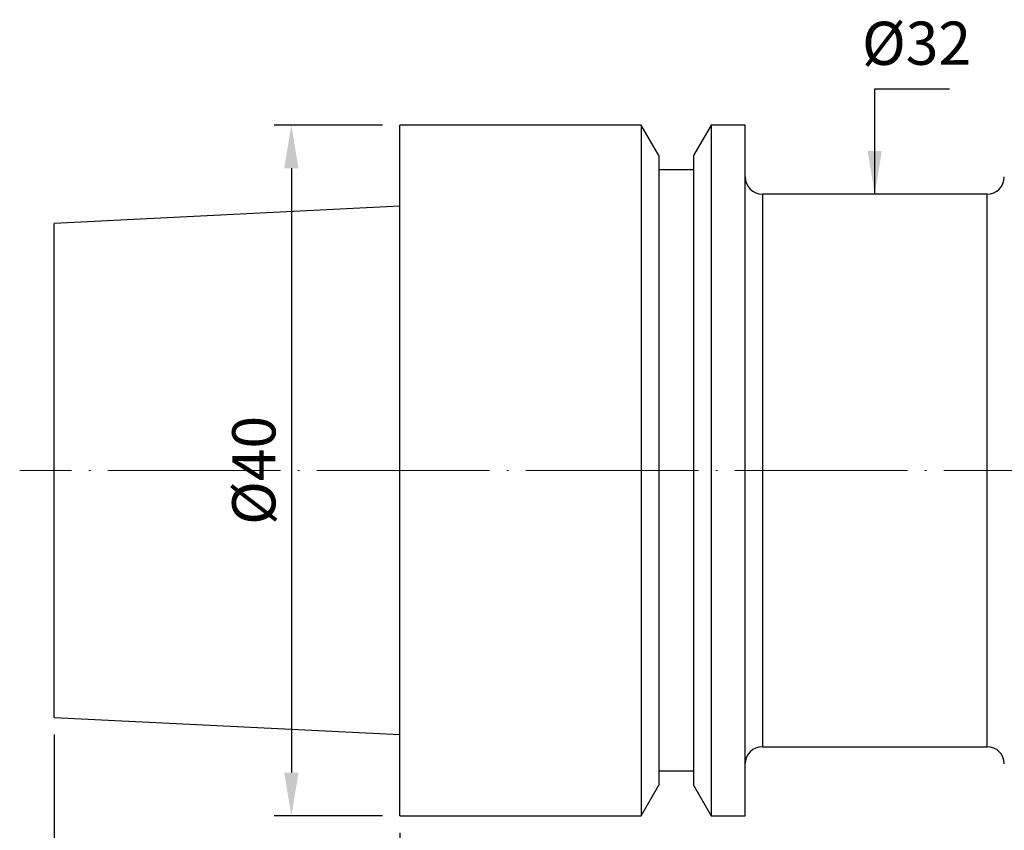
# Model space of a CAD drawing. Units: millimetres. Extents: x 71 to 210, y 46 to 140.
# Drawn here: x 71 to 128, y 84 to 131 of the extents above; entities that cross this region are included whole.
import ezdxf

# ---------------------------------------------------------------- set-up
doc = ezdxf.new("R2010")
doc.units = ezdxf.units.MM
doc.header["$PDSIZE"] = -1
doc.linetypes.add('CENTERJ', pattern=[12, 10, -1, 0, -1])
doc.layers.get('DEFPOINTS').update_dxf_attribs({"lineweight": 18})
doc.layers.add('圖層2', color=2, linetype='Continuous', lineweight=35)
doc.layers.add('圖層5', color=6, linetype='CENTERJ', lineweight=18)
doc.styles.add('CNS', font='romans.shx', dxfattribs={"width": 0.75, "bigfont": 'chineset.shx'})
doc.dimstyles.new('ISO-25', dxfattribs={"dimtxt": 2.5, "dimasz": 2.5, "dimexe": 1.25, "dimexo": 0.625, "dimtad": 1, "dimtxsty": 'Standard', "dimcen": 2.5, "dimadec": 0, "dimazin": 0, "dimtfac": 1, "dimtmove": 0, "dimatfit": 3, "dimfxl": 1, "dimarcsym": 0})

# ---------------------------------------------------------------- blocks, each defined once
blk = doc.blocks.new('*D9')
at = {"color": 4, "lineweight": -2}
for p, q in [((193.19, 84.486), (193.19, 66.303)), ((93.19, 83.736), (93.19, 66.303)), ((95.69, 67.303), (190.69, 67.303))]:
    blk.add_line(p, q, dxfattribs=at)
at = {"color": 4}
for points in [[(95.69, 67.72), (95.69, 66.886), (93.19, 67.303)], [(190.69, 66.886), (190.69, 67.72), (193.19, 67.303)]]:
    blk.add_solid(points, dxfattribs=at)
at = {"layer": 'DEFPOINTS', "color": 0}
for p in [(193.19, 85.486), (93.19, 84.736), (193.19, 67.303)]:
    blk.add_point(p, dxfattribs=at)
at = {"color": 3, "insert": (143.19, 69.153), "char_height": 2.5, "attachment_point": 5, "style": 'CNS'}
blk.add_mtext('100', dxfattribs=at)
blk = doc.blocks.new('*D10')
at = {"color": 4, "lineweight": -2}
for p, q in [((73.19, 89.433), (73.19, 60.461)), ((193.19, 84.486), (193.19, 60.461)), ((75.69, 61.461), (190.69, 61.461))]:
    blk.add_line(p, q, dxfattribs=at)
at = {"color": 4}
for points in [[(75.69, 61.878), (75.69, 61.044), (73.19, 61.461)], [(190.69, 61.044), (190.69, 61.878), (193.19, 61.461)]]:
    blk.add_solid(points, dxfattribs=at)
at = {"layer": 'DEFPOINTS', "color": 0}
for p in [(73.19, 90.433), (193.19, 85.486), (193.19, 61.461)]:
    blk.add_point(p, dxfattribs=at)
at = {"color": 3, "insert": (133.19, 63.311), "char_height": 2.5, "attachment_point": 5, "style": 'CNS'}
blk.add_mtext('120', dxfattribs=at)
blk = doc.blocks.new('*D13')
at = {"color": 4, "lineweight": -2}
for p, q in [((92.19, 124.736), (85.917, 124.736)), ((86.917, 122.236), (86.917, 87.236)), ((92.19, 84.736), (85.917, 84.736))]:
    blk.add_line(p, q, dxfattribs=at)
at = {"color": 4}
for points in [[(87.334, 122.236), (86.501, 122.236), (86.917, 124.736)], [(86.501, 87.236), (87.334, 87.236), (86.917, 84.736)]]:
    blk.add_solid(points, dxfattribs=at)
at = {"layer": 'DEFPOINTS', "color": 0}
for p in [(93.19, 124.736), (86.917, 84.736), (93.19, 84.736)]:
    blk.add_point(p, dxfattribs=at)
at = {"color": 3, "insert": (85.067, 104.736), "char_height": 2.5, "attachment_point": 5, "rotation": 90, "style": 'CNS'}
blk.add_mtext('%%C40', dxfattribs=at)
blk = doc.blocks.new('*D16')
at = {"layer": 'DEFPOINTS', "color": 0}
for p in [(121.69, 120.736), (121.259, 88.736), (121.69, 88.736)]:
    blk.add_point(p, dxfattribs=at)
at = {"color": 3, "insert": (123.109, 129.153), "char_height": 2.5, "attachment_point": 5, "rotation": 0.1, "style": 'CNS'}
blk.add_mtext('%%C32', dxfattribs=at)

msp = doc.modelspace()

# ---------------------------------------------------------------- linework, layer by layer
at = {"layer": '圖層2', "lineweight": -3}
for p, q in [((107.1689, 124.7356), (93.1896, 124.7356)), ((93.1896, 104.7356), (93.1896, 124.7356)), ((108.1896, 122.9676), (107.1689, 124.7356)), ((107.1689, 124.7356), (107.1689, 84.7356)), ((111.2103, 124.7356), (110.1896, 122.9676)), ((113.1896, 124.7356), (111.2103, 124.7356)), ((111.2103, 124.7356), (111.2103, 84.7356)), ((113.1896, 104.7356), (113.1896, 124.7356)), ((108.1896, 122.9676), (108.1896, 86.5035)), ((110.1896, 122.9676), (110.1896, 86.5035)), ((110.1896, 122.1356), (108.1896, 122.1356)), ((127.1896, 120.7356), (114.1896, 120.7356)), ((114.1896, 120.7356), (114.1896, 104.7356)), ((127.1896, 88.7356), (127.1896, 120.7356)), ((93.1896, 120.0396), (73.1896, 119.0377)), ((73.1896, 104.7356), (73.1896, 119.0377)), ((73.1896, 90.4334), (73.1896, 104.7356)), ((93.1896, 84.7356), (93.1896, 104.7356)), ((113.1896, 84.7356), (113.1896, 104.7356)), ((114.1896, 104.7356), (114.1896, 88.7356)), ((73.1896, 90.4334), (93.1896, 89.4315)), ((114.1896, 88.7356), (127.1896, 88.7356)), ((108.1896, 87.3356), (110.1896, 87.3356)), ((107.1689, 84.7356), (108.1896, 86.5035)), ((110.1896, 86.5035), (111.2103, 84.7356)), ((93.1896, 84.7356), (107.1689, 84.7356)), ((111.2103, 84.7356), (113.1896, 84.7356))]:
    msp.add_line(p, q, dxfattribs=at)
for centre, start, end in [((114.1896, 121.7356), 180, 270), ((127.1896, 121.7356), 270, 0), ((114.1896, 87.7356), 90, 180), ((127.1896, 87.7356), 0, 90)]:
    msp.add_arc(centre, 1, start, end, dxfattribs=at)
at = {"layer": '圖層5'}
msp.add_line((195.1896, 104.7356), (71.1896, 104.7356), dxfattribs=at)

# ---------------------------------------------------------------- dimensions: what is measured, and where the dimension line sits
dim = msp.add_linear_dim(base=(121.259, 88.7356), p1=(121.6896, 120.7356), p2=(121.6896, 88.7356), angle=90, text='%%C<>', dimstyle='ISO-25', override={"dimexe": 1, "dimexo": 1, "dimgap": 0.6, "dimdec": 3, "dimdsep": 46, "dimtxsty": 'CNS', "dimse1": 1, "dimse2": 1, "dimsd1": 1, "dimsd2": 1, "dimclrd": 4, "dimclre": 4, "dimclrt": 3, "dimadec": 2, "dimtdec": 3, "dimtzin": 0})
dim.commit()
dim.dimension.update_dxf_attribs({"geometry": '*D16', "text_midpoint": (123.109, 129.1531), "dimtype": 160, "text_rotation": 0.1})
dim = msp.add_linear_dim(base=(86.9174, 84.7356), p1=(93.1896, 124.7356), p2=(93.1896, 84.7356), angle=90, text='%%C<>', dimstyle='ISO-25', override={"dimexe": 1, "dimexo": 1, "dimgap": 0.6, "dimdec": 3, "dimdsep": 46, "dimtxsty": 'CNS', "dimclrd": 4, "dimclre": 4, "dimclrt": 3, "dimadec": 2, "dimtdec": 3, "dimtzin": 0})
dim.commit()
dim.dimension.update_dxf_attribs({"geometry": '*D13', "text_midpoint": (85.0674, 104.7356)})
for base, p1, picture, middle in [((193.1896, 61.461), (73.1896, 90.4334), '*D10', (133.1896, 63.311)), ((193.1896, 67.3031), (93.1896, 84.7356), '*D9', (143.1896, 69.1531))]:
    dim = msp.add_linear_dim(base=base, p1=p1, p2=(193.1896, 85.4856), dimstyle='ISO-25', override={"dimexe": 1, "dimexo": 1, "dimgap": 0.6, "dimdec": 3, "dimdsep": 46, "dimtxsty": 'CNS', "dimclrd": 4, "dimclre": 4, "dimclrt": 3, "dimadec": 2, "dimtdec": 3, "dimtzin": 0})
    dim.commit()
    dim.dimension.update_dxf_attribs({"geometry": picture, "text_midpoint": middle})

# ---------------------------------------------------------------- leaders
msp.add_leader([(120.6896, 120.7356), (120.6896, 126.828), (125.0081, 126.828)], dimstyle='ISO-25', override={"dimexe": 1, "dimexo": 1, "dimgap": 0.6, "dimtad": 0, "dimdec": 3, "dimdsep": 46, "dimtxsty": 'CNS', "dimclrd": 4, "dimclre": 4, "dimclrt": 3, "dimadec": 2, "dimtdec": 3, "dimtzin": 0})

doc.saveas('drawing.dxf')
